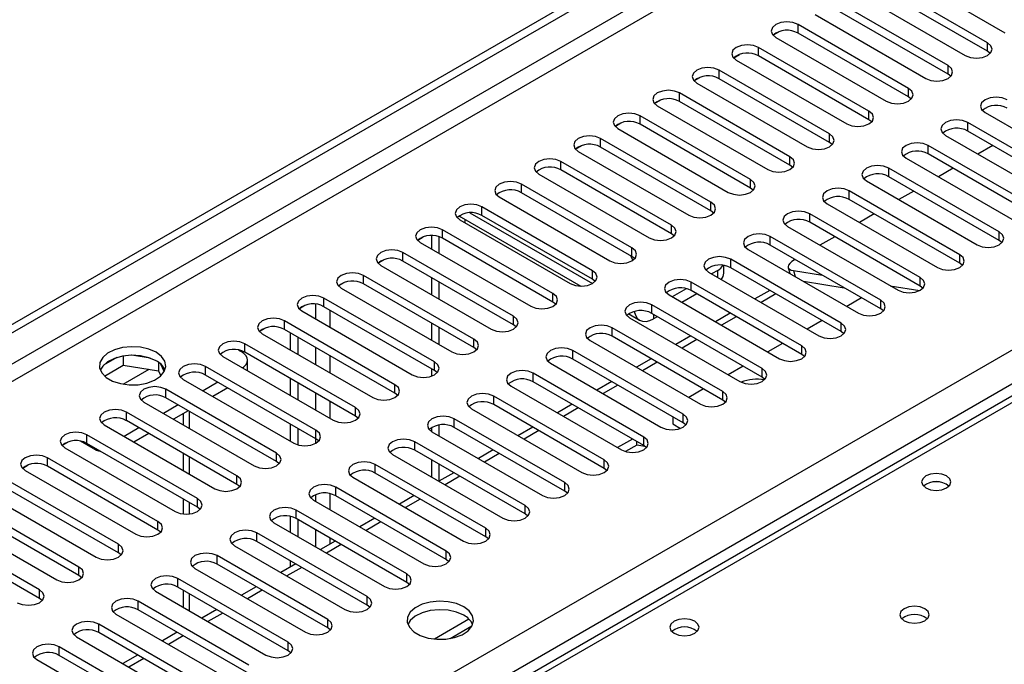
# Model space of a CAD drawing. Units: millimetres. Extents: x 2 to 6302, y 6 to 8916.
# Drawn here: x 1213 to 1354, y 1082 to 1174 of the extents above; entities that cross this region are included whole.
import ezdxf

# ---------------------------------------------------------------- set-up
doc = ezdxf.new("R2010")
doc.units = ezdxf.units.MM
doc.header["$LTSCALE"] = 30

msp = doc.modelspace()

# ---------------------------------------------------------------- linework, layer by layer
at = {"color": 7, "linetype": 'Continuous', "lineweight": 25}
for p, q in [((1108.525, 1071.048), (1820.758, 1482.212)), ((1108.525, 1069.824), (1821.819, 1481.6)), ((1605.13, 1264.774), (1215.514, 1039.854)), ((1337.981, 1181.467), (1353.802, 1172.333)), ((1351.327, 1170.904), (1335.506, 1180.038)), ((1351.327, 1169.68), (1335.506, 1178.813)), ((1332.324, 1178.201), (1348.145, 1169.068)), ((1345.671, 1167.639), (1329.849, 1176.772)), ((1326.667, 1174.935), (1342.489, 1165.802)), ((1345.671, 1166.414), (1329.849, 1175.548)), ((1340.014, 1164.373), (1324.192, 1173.507)), ((1320.67, 1172.03), (1321.447, 1172.478)), ((1340.014, 1163.148), (1324.192, 1172.282)), ((1321.01, 1171.67), (1336.832, 1162.536)), ((1315.013, 1168.764), (1315.79, 1169.213)), ((1334.357, 1161.108), (1318.535, 1170.241)), ((1334.357, 1159.883), (1318.535, 1169.016)), ((1351.721, 1169.374), (1351.327, 1169.68)), ((1315.353, 1168.404), (1331.175, 1159.271)), ((1328.7, 1157.842), (1312.879, 1166.975)), ((1346.064, 1166.108), (1345.671, 1166.414)), ((1309.356, 1165.498), (1310.134, 1165.947)), ((1309.696, 1165.139), (1325.518, 1156.005)), ((1328.7, 1156.617), (1312.879, 1165.751)), ((1323.043, 1154.576), (1307.222, 1163.71)), ((1303.699, 1162.233), (1304.477, 1162.682)), ((1304.04, 1161.873), (1319.861, 1152.739)), ((1323.043, 1153.351), (1307.222, 1162.485)), ((1340.407, 1162.842), (1340.014, 1163.148)), ((1317.386, 1151.311), (1301.565, 1160.444)), ((1350.974, 1160.903), (1366.795, 1151.77)), ((1298.042, 1158.967), (1298.82, 1159.416)), ((1317.386, 1150.086), (1301.565, 1159.219)), ((1334.75, 1159.577), (1334.357, 1159.883)), ((1364.321, 1150.341), (1348.499, 1159.475)), ((1298.383, 1158.607), (1314.204, 1149.474)), ((1345.317, 1157.638), (1361.139, 1148.504)), ((1364.321, 1149.116), (1348.499, 1158.25)), ((1311.729, 1148.045), (1295.908, 1157.179)), ((1329.093, 1156.311), (1328.7, 1156.617)), ((1358.664, 1147.075), (1342.842, 1156.209)), ((1292.385, 1155.701), (1293.163, 1156.15)), ((1292.726, 1155.342), (1308.547, 1146.208)), ((1311.729, 1146.82), (1295.908, 1155.954)), ((1358.664, 1145.851), (1342.842, 1154.984)), ((1352.074, 1156.186), (1349.953, 1154.961)), ((1306.073, 1144.779), (1290.251, 1153.913)), ((1339.66, 1154.372), (1355.482, 1145.239)), ((1287.069, 1152.076), (1302.891, 1142.942)), ((1306.073, 1143.555), (1290.251, 1152.688)), ((1323.436, 1153.045), (1323.043, 1153.351)), ((1353.007, 1143.81), (1337.185, 1152.943)), ((1346.418, 1152.92), (1344.297, 1151.696)), ((1300.416, 1141.514), (1284.594, 1150.647)), ((1334.003, 1151.107), (1349.825, 1141.973)), ((1353.007, 1142.585), (1337.185, 1151.719)), ((1300.416, 1140.289), (1284.594, 1149.423)), ((1317.78, 1149.78), (1317.386, 1150.086)), ((1347.35, 1140.544), (1331.528, 1149.678)), ((1340.761, 1149.655), (1338.64, 1148.43)), ((1281.412, 1148.81), (1297.234, 1139.677)), ((1328.346, 1147.841), (1344.168, 1138.707)), ((1347.35, 1139.319), (1331.528, 1148.453)), ((1294.759, 1138.248), (1278.937, 1147.382)), ((1312.123, 1146.514), (1311.729, 1146.82)), ((1341.693, 1137.279), (1325.872, 1146.412)), ((1335.104, 1146.389), (1332.983, 1145.164)), ((1275.755, 1145.545), (1291.577, 1136.411)), ((1275.95, 1145.914), (1293.068, 1136.032)), ((1276.361, 1145.195), (1276.535, 1145.296)), ((1276.535, 1145.296), (1276.535, 1145.576)), ((1294.759, 1137.023), (1278.937, 1146.157)), ((1341.693, 1136.054), (1325.872, 1145.187)), ((1289.102, 1134.983), (1273.281, 1144.116)), ((1306.466, 1143.249), (1306.073, 1143.555)), ((1322.69, 1144.575), (1338.511, 1135.442)), ((1269.758, 1142.639), (1270.536, 1143.088)), ((1270.099, 1142.279), (1285.92, 1133.146)), ((1271.689, 1143.272), (1271.689, 1141.361)), ((1272.75, 1143.118), (1272.75, 1140.748)), ((1289.102, 1133.758), (1273.281, 1142.891)), ((1336.036, 1134.013), (1320.215, 1143.147)), ((1329.447, 1143.123), (1327.326, 1141.899)), ((1353.4, 1142.279), (1353.007, 1142.585)), ((1283.445, 1131.717), (1267.624, 1140.85)), ((1317.033, 1141.31), (1332.854, 1132.176)), ((1336.036, 1132.788), (1320.215, 1141.922)), ((1264.101, 1139.373), (1264.879, 1139.822)), ((1283.445, 1130.492), (1267.624, 1139.626)), ((1300.809, 1139.983), (1300.416, 1140.289)), ((1330.379, 1130.747), (1314.558, 1139.881)), ((1323.79, 1139.858), (1323.679, 1139.794)), ((1347.743, 1139.013), (1347.35, 1139.319)), ((1264.442, 1139.013), (1280.263, 1129.88)), ((1311.376, 1138.044), (1327.197, 1128.91)), ((1312.702, 1138.297), (1311.82, 1137.788)), ((1313.58, 1137.888), (1313.58, 1138.987)), ((1330.379, 1129.523), (1314.558, 1138.656)), ((1322.774, 1138.708), (1322.999, 1137.866)), ((1323.552, 1138.256), (1327.69, 1137.607)), ((1258.444, 1136.108), (1259.222, 1136.557)), ((1277.788, 1128.451), (1261.967, 1137.585)), ((1271.689, 1137.278), (1271.689, 1134.829)), ((1272.75, 1136.666), (1272.75, 1134.217)), ((1295.152, 1136.717), (1294.759, 1137.023)), ((1324.723, 1127.482), (1308.901, 1136.615)), ((1324.964, 1136.731), (1330.791, 1135.816)), ((1258.785, 1135.748), (1274.606, 1126.614)), ((1277.788, 1127.226), (1261.967, 1136.36)), ((1308.16, 1135.675), (1306.163, 1134.522)), ((1324.723, 1126.257), (1308.901, 1135.391)), ((1320.138, 1135.435), (1318.016, 1134.211)), ((1337.402, 1136.082), (1341.646, 1135.416)), ((1342.086, 1135.748), (1341.693, 1136.054)), ((1272.131, 1125.186), (1256.31, 1134.319)), ((1289.495, 1133.452), (1289.102, 1133.758)), ((1305.719, 1134.778), (1321.541, 1125.645)), ((1309.699, 1134.93), (1307.578, 1133.705)), ((1333.298, 1134.369), (1331.177, 1133.144)), ((1252.787, 1132.842), (1253.565, 1133.291)), ((1253.128, 1132.482), (1268.949, 1123.349)), ((1272.131, 1123.961), (1256.31, 1133.094)), ((1319.066, 1124.216), (1303.244, 1133.35)), ((1336.429, 1132.482), (1336.036, 1132.788)), ((1266.475, 1121.92), (1250.653, 1131.054)), ((1299.953, 1132.057), (1301.51, 1131.159)), ((1300.062, 1131.513), (1315.884, 1122.379)), ((1319.066, 1122.991), (1303.244, 1132.125)), ((1304.042, 1131.664), (1303.509, 1131.357)), ((1314.481, 1132.169), (1312.36, 1130.945)), ((1327.642, 1131.103), (1325.52, 1129.879)), ((1247.131, 1129.576), (1247.908, 1130.025)), ((1266.475, 1120.695), (1250.653, 1129.829)), ((1271.689, 1130.747), (1271.689, 1128.298)), ((1272.75, 1130.135), (1272.75, 1127.686)), ((1283.838, 1130.186), (1283.445, 1130.492)), ((1313.409, 1120.95), (1297.587, 1130.084)), ((1330.773, 1129.217), (1330.379, 1129.523)), ((1247.471, 1129.217), (1263.293, 1120.083)), ((1251.537, 1126.869), (1251.537, 1129.319)), ((1252.598, 1126.257), (1252.598, 1128.706)), ((1294.405, 1128.247), (1310.227, 1119.114)), ((1313.409, 1119.726), (1297.587, 1128.859)), ((1308.824, 1128.904), (1306.703, 1127.679)), ((1244.091, 1126.882), (1244.466, 1126.665)), ((1260.818, 1118.654), (1244.996, 1127.788)), ((1278.182, 1126.92), (1277.788, 1127.226)), ((1307.752, 1117.685), (1291.93, 1126.818)), ((1321.985, 1127.837), (1319.864, 1126.613)), ((1226.657, 1125.814), (1224.728, 1124.7)), ((1227.55, 1126.027), (1227.55, 1124.696)), ((1231.405, 1125.733), (1228.77, 1126.14)), ((1241.814, 1125.951), (1257.636, 1116.817)), ((1260.818, 1117.429), (1244.996, 1126.563)), ((1245.345, 1123.913), (1245.345, 1125.44)), ((1307.752, 1116.46), (1291.93, 1125.594)), ((1303.167, 1125.638), (1301.046, 1124.414)), ((1325.116, 1125.951), (1324.723, 1126.257)), ((1224.892, 1123.162), (1227.55, 1124.696)), ((1227.55, 1124.696), (1232.625, 1123.911)), ((1232.625, 1125.108), (1232.625, 1123.911)), ((1232.625, 1123.911), (1232.959, 1123.191)), ((1233.437, 1123.794), (1232.952, 1124.84)), ((1255.161, 1115.389), (1239.339, 1124.522)), ((1271.689, 1124.216), (1271.689, 1123.15)), ((1272.525, 1123.655), (1272.131, 1123.961)), ((1288.749, 1124.981), (1304.57, 1115.848)), ((1316.328, 1124.572), (1314.207, 1123.347)), ((1236.157, 1122.685), (1251.979, 1113.552)), ((1255.161, 1114.164), (1239.339, 1123.297)), ((1251.537, 1120.338), (1251.537, 1122.787)), ((1302.095, 1114.419), (1286.274, 1123.553)), ((1297.51, 1122.372), (1295.389, 1121.148)), ((1319.459, 1122.685), (1319.066, 1122.991)), ((1249.504, 1112.123), (1233.683, 1121.257)), ((1241.107, 1122.277), (1238.986, 1121.052)), ((1242.522, 1121.46), (1240.4, 1120.236)), ((1252.598, 1119.726), (1252.598, 1122.175)), ((1283.092, 1121.716), (1298.913, 1112.582)), ((1302.095, 1113.194), (1286.274, 1122.328)), ((1310.671, 1121.306), (1308.55, 1120.082)), ((1249.504, 1110.898), (1233.683, 1120.032)), ((1266.868, 1120.389), (1266.475, 1120.695)), ((1296.438, 1111.154), (1280.617, 1120.287)), ((1313.802, 1119.42), (1313.409, 1119.726)), ((1230.501, 1119.42), (1246.322, 1110.286)), ((1235.45, 1119.011), (1233.329, 1117.787)), ((1236.865, 1118.195), (1234.744, 1116.97)), ((1277.435, 1118.45), (1293.256, 1109.317)), ((1296.438, 1109.929), (1280.617, 1119.062)), ((1291.853, 1119.107), (1289.732, 1117.882)), ((1243.847, 1108.857), (1228.026, 1117.991)), ((1243.847, 1107.633), (1228.026, 1116.766)), ((1236.163, 1117.789), (1236.163, 1116.151)), ((1261.211, 1117.123), (1260.818, 1117.429)), ((1290.781, 1107.888), (1274.96, 1117.022)), ((1306.246, 1117.329), (1306.246, 1116.302)), ((1224.844, 1116.154), (1240.665, 1107.021)), ((1229.793, 1115.746), (1227.672, 1114.521)), ((1251.537, 1113.807), (1251.537, 1116.256)), ((1252.598, 1113.299), (1252.598, 1115.644)), ((1271.689, 1115.743), (1271.689, 1115.239)), ((1272.75, 1116.127), (1272.75, 1114.623)), ((1290.781, 1106.663), (1274.96, 1115.797)), ((1286.196, 1115.841), (1284.075, 1114.617)), ((1306.246, 1116.302), (1307.351, 1115.664)), ((1308.145, 1116.154), (1307.752, 1116.46)), ((1238.19, 1105.592), (1222.369, 1114.725)), ((1231.208, 1114.929), (1229.087, 1113.705)), ((1255.554, 1113.858), (1255.161, 1114.164)), ((1271.778, 1115.185), (1287.6, 1106.051)), ((1300.475, 1114.13), (1298.354, 1112.905)), ((1218.846, 1113.248), (1219.624, 1113.697)), ((1219.187, 1112.888), (1235.008, 1103.755)), ((1223.253, 1112.786), (1221.463, 1113.819)), ((1238.19, 1104.367), (1222.369, 1113.501)), ((1285.124, 1104.622), (1269.303, 1113.756)), ((1285.124, 1103.397), (1269.303, 1112.531)), ((1280.54, 1112.576), (1278.418, 1111.351)), ((1301.089, 1113.26), (1299.495, 1112.34)), ((1301.089, 1113.26), (1301.089, 1113.775)), ((1302.277, 1113.076), (1301.089, 1113.26)), ((1302.488, 1112.888), (1302.095, 1113.194)), ((1232.533, 1102.326), (1216.712, 1111.46)), ((1236.163, 1112.069), (1236.163, 1109.62)), ((1266.121, 1111.919), (1281.943, 1102.785)), ((1271.689, 1111.153), (1271.689, 1108.704)), ((1213.189, 1109.983), (1213.967, 1110.431)), ((1232.533, 1101.101), (1216.712, 1110.235)), ((1249.897, 1110.592), (1249.504, 1110.898)), ((1279.468, 1101.357), (1263.646, 1110.49)), ((1272.75, 1110.541), (1272.75, 1108.092)), ((1296.831, 1109.623), (1296.438, 1109.929)), ((1213.53, 1109.623), (1229.352, 1100.489)), ((1260.464, 1108.653), (1276.286, 1099.52)), ((1279.468, 1100.132), (1263.646, 1109.265)), ((1274.883, 1109.31), (1272.762, 1108.085)), ((1226.877, 1099.061), (1211.055, 1108.194)), ((1226.877, 1097.836), (1211.055, 1106.969)), ((1244.24, 1107.327), (1243.847, 1107.633)), ((1273.811, 1098.091), (1257.989, 1107.225)), ((1207.873, 1106.357), (1223.695, 1097.224)), ((1236.163, 1105.538), (1236.163, 1103.399)), ((1273.811, 1096.866), (1257.989, 1106)), ((1269.226, 1106.044), (1267.105, 1104.82)), ((1291.175, 1106.357), (1290.781, 1106.663)), ((1221.22, 1095.795), (1205.398, 1104.928)), ((1238.584, 1104.061), (1238.19, 1104.367)), ((1254.807, 1105.388), (1270.629, 1096.254)), ((1202.216, 1103.092), (1218.038, 1093.958)), ((1221.22, 1094.57), (1205.398, 1103.704)), ((1251.537, 1100.744), (1251.537, 1103.031)), ((1268.154, 1094.825), (1252.332, 1103.959)), ((1268.154, 1093.601), (1252.332, 1102.734)), ((1263.569, 1102.779), (1261.448, 1101.554)), ((1285.518, 1103.091), (1285.124, 1103.397)), ((1215.563, 1092.529), (1199.741, 1101.663)), ((1249.151, 1102.122), (1264.972, 1092.988)), ((1252.598, 1100.132), (1252.598, 1102.581)), ((1215.563, 1091.304), (1199.741, 1100.438)), ((1232.927, 1100.795), (1232.533, 1101.101)), ((1262.497, 1091.56), (1246.676, 1100.693)), ((1279.861, 1099.826), (1279.468, 1100.132)), ((1243.494, 1098.856), (1259.315, 1089.723)), ((1262.497, 1090.335), (1246.676, 1099.469)), ((1257.912, 1099.513), (1255.791, 1098.289)), ((1227.27, 1097.53), (1226.877, 1097.836)), ((1256.84, 1088.294), (1241.019, 1097.428)), ((1237.837, 1095.591), (1253.658, 1086.457)), ((1256.84, 1087.069), (1241.019, 1096.203)), ((1252.255, 1096.247), (1250.134, 1095.023)), ((1251.537, 1095.833), (1251.537, 1096.662)), ((1274.204, 1096.56), (1273.811, 1096.866)), ((1221.613, 1094.264), (1221.22, 1094.57)), ((1251.183, 1085.029), (1235.362, 1094.162)), ((1251.183, 1083.804), (1235.362, 1092.937)), ((1246.598, 1092.982), (1244.477, 1091.757)), ((1268.547, 1093.295), (1268.154, 1093.601)), ((1232.18, 1092.325), (1248.002, 1083.192)), ((1236.163, 1092.475), (1236.163, 1090.026)), ((1215.956, 1090.998), (1215.563, 1091.304)), ((1245.527, 1081.763), (1229.705, 1090.896)), ((1262.89, 1090.029), (1262.497, 1090.335)), ((1226.523, 1089.06), (1242.345, 1079.926)), ((1245.527, 1080.538), (1229.705, 1089.672)), ((1240.942, 1089.716), (1238.82, 1088.492)), ((1239.87, 1078.497), (1224.048, 1087.631)), ((1277.065, 1088.329), (1272.118, 1085.473)), ((1274.382, 1085.555), (1277.495, 1087.352)), ((1220.866, 1085.794), (1236.688, 1076.66)), ((1239.87, 1077.272), (1224.048, 1086.406)), ((1235.285, 1086.451), (1233.164, 1085.226)), ((1257.233, 1086.763), (1256.84, 1087.069)), ((1234.213, 1075.232), (1218.391, 1084.365)), ((1234.213, 1074.007), (1218.391, 1083.14)), ((1229.628, 1083.185), (1227.507, 1081.96)), ((1251.577, 1083.498), (1251.183, 1083.804)), ((1215.209, 1082.528), (1231.031, 1073.395))]:
    msp.add_line(p, q, dxfattribs=at)
at = {"color": 8, "linetype": 'Continuous', "lineweight": 25}
for p, q in [((1821.819, 1477.109), (1108.525, 1065.333)), ((1108.525, 1062.883), (1822.879, 1475.272)), ((1108.525, 984.712), (1853.108, 1414.551)), ((1855.229, 1410.877), (1108.525, 979.813)), ((1606.505, 1264.638), (1216.889, 1039.718)), ((1324.192, 1172.282), (1324.192, 1173.507)), ((1351.327, 1169.68), (1351.327, 1170.904)), ((1318.535, 1169.016), (1318.535, 1170.241)), ((1345.671, 1166.414), (1345.671, 1167.639)), ((1312.879, 1165.751), (1312.879, 1166.975)), ((1307.222, 1162.485), (1307.222, 1163.71)), ((1340.014, 1163.148), (1340.014, 1164.373)), ((1301.565, 1159.219), (1301.565, 1160.444)), ((1334.357, 1159.883), (1334.357, 1161.108)), ((1348.499, 1158.25), (1348.499, 1159.475)), ((1328.7, 1156.617), (1328.7, 1157.842)), ((1295.908, 1155.954), (1295.908, 1157.179)), ((1342.842, 1154.984), (1342.842, 1156.209)), ((1290.251, 1152.688), (1290.251, 1153.913)), ((1323.043, 1153.351), (1323.043, 1154.576)), ((1337.185, 1151.719), (1337.185, 1152.943)), ((1284.594, 1149.423), (1284.594, 1150.647)), ((1317.386, 1150.086), (1317.386, 1151.311)), ((1331.528, 1148.453), (1331.528, 1149.678)), ((1311.729, 1146.82), (1311.729, 1148.045)), ((1277.218, 1146.535), (1294.757, 1136.41)), ((1278.937, 1146.157), (1278.937, 1147.382)), ((1325.872, 1145.187), (1325.872, 1146.412)), ((1273.281, 1142.891), (1273.281, 1144.116)), ((1306.073, 1143.555), (1306.073, 1144.779)), ((1353.007, 1142.585), (1353.007, 1143.81)), ((1320.215, 1141.922), (1320.215, 1143.147)), ((1267.624, 1139.626), (1267.624, 1140.85)), ((1300.416, 1140.289), (1300.416, 1141.514)), ((1314.558, 1138.656), (1314.558, 1139.881)), ((1347.35, 1139.319), (1347.35, 1140.544)), ((1294.759, 1137.023), (1294.759, 1138.248)), ((1312.702, 1137.279), (1312.702, 1138.297)), ((1323.552, 1138.256), (1323.775, 1137.417)), ((1261.967, 1136.36), (1261.967, 1137.585)), ((1308.901, 1135.391), (1308.901, 1136.615)), ((1341.693, 1136.054), (1341.693, 1137.279)), ((1256.31, 1133.094), (1256.31, 1134.319)), ((1289.102, 1133.758), (1289.102, 1134.983)), ((1321.016, 1134.928), (1318.895, 1133.703)), ((1336.036, 1132.788), (1336.036, 1134.013)), ((1255.073, 1133.459), (1255.073, 1131.36)), ((1257.194, 1130.135), (1257.194, 1132.584)), ((1303.244, 1132.125), (1303.244, 1133.35)), ((1250.653, 1129.829), (1250.653, 1131.054)), ((1283.445, 1130.492), (1283.445, 1131.717)), ((1303.509, 1131.972), (1303.509, 1131.357)), ((1315.359, 1131.662), (1313.238, 1130.438)), ((1297.587, 1128.859), (1297.587, 1130.084)), ((1330.379, 1129.523), (1330.379, 1130.747)), ((1277.788, 1127.226), (1277.788, 1128.451)), ((1309.702, 1128.397), (1307.581, 1127.172)), ((1244.996, 1126.563), (1244.996, 1127.788)), ((1255.073, 1127.277), (1255.073, 1124.828)), ((1291.93, 1125.594), (1291.93, 1126.818)), ((1324.723, 1126.257), (1324.723, 1127.482)), ((1257.194, 1123.604), (1257.194, 1126.053)), ((1272.131, 1123.961), (1272.131, 1125.186)), ((1227.572, 1121.993), (1231.26, 1124.122)), ((1239.339, 1123.297), (1239.339, 1124.522)), ((1304.046, 1125.131), (1301.925, 1123.906)), ((1319.066, 1122.991), (1319.066, 1124.216)), ((1286.274, 1122.328), (1286.274, 1123.553)), ((1233.683, 1120.032), (1233.683, 1121.257)), ((1266.475, 1120.695), (1266.475, 1121.92)), ((1298.389, 1121.865), (1296.268, 1120.641)), ((1313.409, 1119.726), (1313.409, 1120.95)), ((1255.073, 1120.746), (1255.073, 1118.297)), ((1280.617, 1119.062), (1280.617, 1120.287)), ((1257.194, 1117.072), (1257.194, 1119.522)), ((1260.818, 1117.429), (1260.818, 1118.654)), ((1292.732, 1118.6), (1290.611, 1117.375)), ((1228.026, 1116.766), (1228.026, 1117.991)), ((1237.041, 1115.644), (1237.041, 1118.093)), ((1274.96, 1115.797), (1274.96, 1117.022)), ((1307.752, 1116.46), (1307.752, 1117.685)), ((1255.161, 1114.164), (1255.161, 1115.389)), ((1287.075, 1115.334), (1284.954, 1114.11)), ((1222.369, 1113.501), (1222.369, 1114.725)), ((1255.073, 1114.215), (1255.073, 1113.503)), ((1302.095, 1113.194), (1302.095, 1114.419)), ((1223.253, 1112.786), (1223.253, 1112.99)), ((1269.303, 1112.531), (1269.303, 1113.756)), ((1216.712, 1110.235), (1216.712, 1111.46)), ((1237.041, 1109.113), (1237.041, 1111.562)), ((1249.504, 1110.898), (1249.504, 1112.123)), ((1281.418, 1112.068), (1279.297, 1110.844)), ((1296.438, 1109.929), (1296.438, 1111.154)), ((1263.646, 1109.265), (1263.646, 1110.49)), ((1243.847, 1107.633), (1243.847, 1108.857)), ((1275.761, 1108.803), (1273.64, 1107.578)), ((1257.989, 1106), (1257.989, 1107.225)), ((1290.781, 1106.663), (1290.781, 1107.888)), ((1238.19, 1104.367), (1238.19, 1105.592)), ((1255.073, 1106.131), (1255.073, 1105.235)), ((1257.194, 1104.01), (1257.194, 1106.296)), ((1270.104, 1105.537), (1267.983, 1104.313)), ((1237.041, 1103.4), (1237.041, 1105.03)), ((1285.124, 1103.397), (1285.124, 1104.622)), ((1252.332, 1102.734), (1252.332, 1103.959)), ((1232.533, 1101.101), (1232.533, 1102.326)), ((1264.448, 1102.271), (1262.327, 1101.047)), ((1279.468, 1100.132), (1279.468, 1101.357)), ((1246.676, 1099.469), (1246.676, 1100.693)), ((1255.073, 1101.152), (1255.073, 1098.703)), ((1257.194, 1099.098), (1257.194, 1099.928)), ((1226.877, 1097.836), (1226.877, 1099.061)), ((1258.791, 1099.006), (1256.67, 1097.781)), ((1241.019, 1096.203), (1241.019, 1097.428)), ((1273.811, 1096.866), (1273.811, 1098.091)), ((1221.22, 1094.57), (1221.22, 1095.795)), ((1253.134, 1095.74), (1251.013, 1094.516)), ((1235.362, 1092.937), (1235.362, 1094.162)), ((1268.154, 1093.601), (1268.154, 1094.825)), ((1215.563, 1091.304), (1215.563, 1092.529)), ((1237.041, 1089.519), (1237.041, 1091.968)), ((1247.477, 1092.475), (1245.356, 1091.25)), ((1262.497, 1090.335), (1262.497, 1091.56)), ((1229.705, 1089.672), (1229.705, 1090.896)), ((1241.82, 1089.209), (1239.699, 1087.985)), ((1224.048, 1086.406), (1224.048, 1087.631)), ((1256.84, 1087.069), (1256.84, 1088.294)), ((1236.163, 1085.943), (1234.042, 1084.719)), ((1218.391, 1083.14), (1218.391, 1084.365)), ((1251.183, 1083.804), (1251.183, 1085.029)), ((1230.507, 1082.678), (1228.385, 1081.453))]:
    msp.add_line(p, q, dxfattribs=at)
at = {"color": 7, "linetype": 'Continuous', "lineweight": 25, "flags": 128}
for points in [[(1324.192, 1173.507), (1323.462, 1173.788), (1322.601, 1173.887), (1321.74, 1173.788), (1321.01, 1173.507), (1320.523, 1173.085), (1320.351, 1172.588), (1320.523, 1172.091), (1321.01, 1171.67)], [(1318.535, 1170.241), (1317.805, 1170.523), (1316.944, 1170.622), (1316.083, 1170.523), (1315.353, 1170.241), (1314.866, 1169.82), (1314.694, 1169.323), (1314.866, 1168.826), (1315.353, 1168.404)], [(1348.145, 1169.068), (1348.875, 1168.786), (1349.736, 1168.687), (1350.598, 1168.786), (1351.327, 1169.067), (1351.815, 1169.489), (1351.986, 1169.986), (1351.815, 1170.483), (1351.327, 1170.904)], [(1342.489, 1165.802), (1343.219, 1165.52), (1344.08, 1165.421), (1344.941, 1165.52), (1345.671, 1165.802), (1346.158, 1166.223), (1346.33, 1166.72), (1346.158, 1167.217), (1345.671, 1167.639)], [(1312.879, 1166.975), (1312.149, 1167.257), (1311.288, 1167.356), (1310.426, 1167.257), (1309.696, 1166.975), (1309.209, 1166.554), (1309.037, 1166.057), (1309.209, 1165.56), (1309.696, 1165.139)], [(1307.222, 1163.71), (1306.492, 1163.991), (1305.631, 1164.09), (1304.77, 1163.991), (1304.04, 1163.71), (1303.552, 1163.288), (1303.381, 1162.791), (1303.552, 1162.294), (1304.04, 1161.873)], [(1336.832, 1162.536), (1337.562, 1162.255), (1338.423, 1162.156), (1339.284, 1162.255), (1340.014, 1162.536), (1340.502, 1162.958), (1340.673, 1163.455), (1340.501, 1163.952), (1340.014, 1164.373)], [(1354.156, 1162.74), (1353.426, 1163.022), (1352.565, 1163.121), (1351.704, 1163.022), (1350.974, 1162.74), (1350.486, 1162.319), (1350.315, 1161.822), (1350.486, 1161.325), (1350.974, 1160.903)], [(1301.565, 1160.444), (1300.835, 1160.726), (1299.974, 1160.825), (1299.113, 1160.726), (1298.383, 1160.444), (1297.895, 1160.023), (1297.724, 1159.526), (1297.895, 1159.029), (1298.383, 1158.607)], [(1331.175, 1159.271), (1331.905, 1158.989), (1332.766, 1158.89), (1333.627, 1158.989), (1334.357, 1159.271), (1334.845, 1159.692), (1335.016, 1160.189), (1334.845, 1160.686), (1334.357, 1161.108)], [(1348.499, 1159.475), (1347.769, 1159.756), (1346.908, 1159.855), (1346.047, 1159.756), (1345.317, 1159.475), (1344.829, 1159.053), (1344.658, 1158.556), (1344.829, 1158.059), (1345.317, 1157.638)], [(1325.518, 1156.005), (1326.248, 1155.723), (1327.109, 1155.624), (1327.97, 1155.723), (1328.7, 1156.005), (1329.188, 1156.426), (1329.359, 1156.923), (1329.188, 1157.42), (1328.7, 1157.842)], [(1295.908, 1157.179), (1295.178, 1157.46), (1294.317, 1157.559), (1293.456, 1157.46), (1292.726, 1157.179), (1292.238, 1156.757), (1292.067, 1156.26), (1292.238, 1155.763), (1292.726, 1155.342)], [(1342.842, 1156.209), (1342.112, 1156.491), (1341.251, 1156.59), (1340.39, 1156.491), (1339.66, 1156.209), (1339.172, 1155.788), (1339.001, 1155.291), (1339.172, 1154.794), (1339.66, 1154.372)], [(1290.251, 1153.913), (1289.521, 1154.195), (1288.66, 1154.293), (1287.799, 1154.194), (1287.069, 1153.913), (1286.581, 1153.492), (1286.41, 1152.995), (1286.581, 1152.497), (1287.069, 1152.076)], [(1319.861, 1152.739), (1320.591, 1152.458), (1321.452, 1152.359), (1322.313, 1152.458), (1323.043, 1152.739), (1323.531, 1153.161), (1323.702, 1153.658), (1323.531, 1154.155), (1323.043, 1154.576)], [(1337.185, 1152.943), (1336.455, 1153.225), (1335.594, 1153.324), (1334.733, 1153.225), (1334.003, 1152.943), (1333.516, 1152.522), (1333.344, 1152.025), (1333.516, 1151.528), (1334.003, 1151.107)], [(1284.594, 1150.647), (1283.864, 1150.929), (1283.003, 1151.028), (1282.142, 1150.929), (1281.412, 1150.647), (1280.925, 1150.226), (1280.753, 1149.729), (1280.925, 1149.232), (1281.412, 1148.81)], [(1314.204, 1149.474), (1314.934, 1149.192), (1315.795, 1149.093), (1316.656, 1149.192), (1317.386, 1149.474), (1317.874, 1149.895), (1318.045, 1150.392), (1317.874, 1150.889), (1317.386, 1151.311)], [(1331.528, 1149.678), (1330.799, 1149.959), (1329.937, 1150.058), (1329.077, 1149.959), (1328.346, 1149.678), (1327.859, 1149.256), (1327.687, 1148.759), (1327.859, 1148.262), (1328.346, 1147.841)], [(1278.937, 1147.382), (1278.207, 1147.663), (1277.346, 1147.762), (1276.485, 1147.663), (1275.755, 1147.382), (1275.268, 1146.96), (1275.096, 1146.463), (1275.268, 1145.966), (1275.755, 1145.545)], [(1308.547, 1146.208), (1309.277, 1145.926), (1310.138, 1145.828), (1311, 1145.927), (1311.729, 1146.208), (1312.217, 1146.63), (1312.388, 1147.127), (1312.217, 1147.624), (1311.729, 1148.045)], [(1325.872, 1146.412), (1325.142, 1146.694), (1324.281, 1146.793), (1323.42, 1146.694), (1322.69, 1146.412), (1322.202, 1145.991), (1322.031, 1145.494), (1322.202, 1144.997), (1322.69, 1144.575)], [(1273.281, 1144.116), (1272.551, 1144.398), (1271.69, 1144.497), (1270.829, 1144.398), (1270.098, 1144.116), (1269.611, 1143.695), (1269.439, 1143.198), (1269.611, 1142.701), (1270.099, 1142.279)], [(1302.891, 1142.942), (1303.621, 1142.661), (1304.482, 1142.562), (1305.343, 1142.661), (1306.073, 1142.942), (1306.56, 1143.364), (1306.732, 1143.861), (1306.56, 1144.358), (1306.073, 1144.779)], [(1320.215, 1143.147), (1319.485, 1143.428), (1318.624, 1143.527), (1317.763, 1143.428), (1317.033, 1143.147), (1316.545, 1142.725), (1316.374, 1142.228), (1316.545, 1141.731), (1317.033, 1141.31)], [(1349.825, 1141.973), (1350.555, 1141.691), (1351.416, 1141.592), (1352.277, 1141.691), (1353.007, 1141.973), (1353.495, 1142.394), (1353.666, 1142.891), (1353.494, 1143.388), (1353.007, 1143.81)], [(1267.624, 1140.85), (1266.894, 1141.132), (1266.033, 1141.231), (1265.172, 1141.132), (1264.442, 1140.85), (1263.954, 1140.429), (1263.783, 1139.932), (1263.954, 1139.435), (1264.442, 1139.013)], [(1297.234, 1139.677), (1297.964, 1139.395), (1298.825, 1139.296), (1299.686, 1139.395), (1300.416, 1139.677), (1300.904, 1140.098), (1301.075, 1140.595), (1300.903, 1141.092), (1300.416, 1141.514)], [(1300.518, 1139.74), (1300.323, 1140.273), (1300.282, 1140.366)], [(1314.558, 1139.881), (1313.828, 1140.163), (1312.967, 1140.261), (1312.106, 1140.162), (1311.376, 1139.881), (1310.888, 1139.459), (1310.717, 1138.962), (1310.888, 1138.465), (1311.376, 1138.044)], [(1323.679, 1139.794), (1323.304, 1139.549), (1323.019, 1139.301), (1322.837, 1139.061), (1322.763, 1138.836), (1322.802, 1138.636), (1322.95, 1138.469), (1323.203, 1138.341), (1323.552, 1138.256)], [(1344.168, 1138.707), (1344.898, 1138.426), (1345.759, 1138.327), (1346.62, 1138.426), (1347.35, 1138.707), (1347.838, 1139.129), (1348.009, 1139.626), (1347.838, 1140.123), (1347.35, 1140.544)], [(1261.967, 1137.585), (1261.237, 1137.866), (1260.376, 1137.965), (1259.515, 1137.866), (1258.785, 1137.585), (1258.297, 1137.163), (1258.126, 1136.666), (1258.297, 1136.169), (1258.785, 1135.748)], [(1291.577, 1136.411), (1292.307, 1136.13), (1293.168, 1136.031), (1294.029, 1136.13), (1294.759, 1136.411), (1295.247, 1136.833), (1295.418, 1137.33), (1295.247, 1137.827), (1294.759, 1138.248)], [(1308.901, 1136.615), (1308.171, 1136.897), (1307.31, 1136.996), (1306.449, 1136.897), (1305.719, 1136.615), (1305.231, 1136.194), (1305.06, 1135.697), (1305.231, 1135.2), (1305.719, 1134.778)], [(1338.511, 1135.442), (1339.241, 1135.16), (1340.102, 1135.061), (1340.963, 1135.16), (1341.693, 1135.442), (1342.181, 1135.863), (1342.352, 1136.36), (1342.181, 1136.857), (1341.693, 1137.279)], [(1256.31, 1134.319), (1255.58, 1134.601), (1254.719, 1134.7), (1253.858, 1134.601), (1253.128, 1134.319), (1252.64, 1133.898), (1252.469, 1133.401), (1252.64, 1132.904), (1253.128, 1132.482)], [(1285.92, 1133.146), (1286.65, 1132.864), (1287.511, 1132.765), (1288.372, 1132.864), (1289.102, 1133.145), (1289.59, 1133.567), (1289.761, 1134.064), (1289.59, 1134.561), (1289.102, 1134.983)], [(1303.244, 1133.35), (1302.514, 1133.631), (1301.653, 1133.73), (1300.792, 1133.631), (1300.062, 1133.35), (1299.574, 1132.928), (1299.403, 1132.431), (1299.574, 1131.934), (1300.062, 1131.513)], [(1332.854, 1132.176), (1333.584, 1131.894), (1334.445, 1131.796), (1335.306, 1131.895), (1336.036, 1132.176), (1336.524, 1132.597), (1336.695, 1133.094), (1336.524, 1133.592), (1336.036, 1134.013)], [(1300.734, 1132.392), (1300.735, 1132.384), (1300.896, 1131.865), (1301.158, 1131.451), (1301.509, 1131.159), (1301.938, 1131), (1302.427, 1130.981), (1302.958, 1131.101), (1303.509, 1131.357)], [(1250.653, 1131.054), (1249.923, 1131.335), (1249.062, 1131.434), (1248.201, 1131.335), (1247.471, 1131.054), (1246.983, 1130.632), (1246.812, 1130.135), (1246.983, 1129.638), (1247.471, 1129.217)], [(1280.263, 1129.88), (1280.993, 1129.598), (1281.854, 1129.499), (1282.715, 1129.598), (1283.445, 1129.88), (1283.933, 1130.301), (1284.104, 1130.798), (1283.933, 1131.295), (1283.445, 1131.717)], [(1297.587, 1130.084), (1296.857, 1130.366), (1295.996, 1130.464), (1295.135, 1130.366), (1294.405, 1130.084), (1293.918, 1129.663), (1293.746, 1129.166), (1293.918, 1128.669), (1294.405, 1128.247)], [(1327.197, 1128.91), (1327.927, 1128.629), (1328.788, 1128.53), (1329.649, 1128.629), (1330.379, 1128.91), (1330.867, 1129.332), (1331.038, 1129.829), (1330.867, 1130.326), (1330.379, 1130.747)], [(1244.996, 1127.788), (1244.266, 1128.069), (1243.405, 1128.168), (1242.544, 1128.069), (1241.814, 1127.788), (1241.327, 1127.366), (1241.155, 1126.869), (1241.326, 1126.372), (1241.814, 1125.951)], [(1274.606, 1126.614), (1275.336, 1126.333), (1276.197, 1126.234), (1277.058, 1126.333), (1277.788, 1126.614), (1278.276, 1127.036), (1278.447, 1127.533), (1278.276, 1128.03), (1277.788, 1128.451)], [(1232.268, 1126.563), (1231.238, 1127.015), (1230.034, 1127.288), (1228.747, 1127.365), (1227.473, 1127.238), (1226.304, 1126.917), (1225.329, 1126.426), (1224.62, 1125.802), (1224.229, 1125.09), (1224.184, 1124.344), (1224.491, 1123.618), (1225.125, 1122.967), (1226.039, 1122.439), (1227.167, 1122.073), (1228.424, 1121.897), (1229.717, 1121.922), (1230.95, 1122.148), (1232.031, 1122.558), (1232.881, 1123.12), (1233.437, 1123.795), (1233.657, 1124.531), (1233.525, 1125.274), (1233.05, 1125.968), (1232.268, 1126.563)], [(1244.636, 1124.322), (1244.839, 1124.478), (1245.116, 1124.778), (1245.287, 1125.103), (1245.345, 1125.44), (1245.287, 1125.778), (1245.116, 1126.103), (1244.839, 1126.403), (1244.466, 1126.665)], [(1291.93, 1126.818), (1291.201, 1127.1), (1290.339, 1127.199), (1289.478, 1127.1), (1288.748, 1126.818), (1288.261, 1126.397), (1288.089, 1125.9), (1288.261, 1125.403), (1288.749, 1124.981)], [(1321.541, 1125.645), (1322.271, 1125.363), (1323.132, 1125.264), (1323.993, 1125.363), (1324.722, 1125.645), (1325.21, 1126.066), (1325.381, 1126.563), (1325.21, 1127.06), (1324.723, 1127.482)], [(1232.268, 1125.338), (1231.238, 1125.79), (1230.034, 1126.064), (1228.747, 1126.14), (1227.473, 1126.013), (1226.304, 1125.692), (1225.329, 1125.202), (1224.62, 1124.577), (1224.28, 1124.012)], [(1268.949, 1123.349), (1269.679, 1123.067), (1270.54, 1122.968), (1271.402, 1123.067), (1272.131, 1123.349), (1272.619, 1123.77), (1272.79, 1124.267), (1272.619, 1124.764), (1272.131, 1125.186)], [(1239.339, 1124.522), (1238.61, 1124.804), (1237.748, 1124.903), (1236.887, 1124.804), (1236.157, 1124.522), (1235.67, 1124.101), (1235.498, 1123.604), (1235.67, 1123.107), (1236.157, 1122.685)], [(1286.274, 1123.553), (1285.544, 1123.834), (1284.683, 1123.933), (1283.822, 1123.834), (1283.092, 1123.553), (1282.604, 1123.131), (1282.433, 1122.634), (1282.604, 1122.137), (1283.092, 1121.716)], [(1315.884, 1122.379), (1316.614, 1122.098), (1317.475, 1121.999), (1318.336, 1122.098), (1319.066, 1122.379), (1319.553, 1122.801), (1319.725, 1123.298), (1319.553, 1123.795), (1319.066, 1124.216)], [(1233.683, 1121.257), (1232.953, 1121.538), (1232.092, 1121.637), (1231.231, 1121.538), (1230.5, 1121.257), (1230.013, 1120.835), (1229.842, 1120.338), (1230.013, 1119.841), (1230.501, 1119.42)], [(1263.293, 1120.083), (1264.023, 1119.801), (1264.884, 1119.703), (1265.745, 1119.801), (1266.475, 1120.083), (1266.962, 1120.504), (1267.134, 1121.001), (1266.962, 1121.499), (1266.475, 1121.92)], [(1310.227, 1119.114), (1310.957, 1118.832), (1311.818, 1118.733), (1312.679, 1118.832), (1313.409, 1119.113), (1313.897, 1119.535), (1314.068, 1120.032), (1313.897, 1120.529), (1313.409, 1120.95)], [(1280.617, 1120.287), (1279.887, 1120.569), (1279.026, 1120.668), (1278.165, 1120.569), (1277.435, 1120.287), (1276.947, 1119.866), (1276.776, 1119.369), (1276.947, 1118.872), (1277.435, 1118.45)], [(1228.026, 1117.991), (1227.296, 1118.273), (1226.435, 1118.371), (1225.574, 1118.272), (1224.844, 1117.991), (1224.356, 1117.57), (1224.185, 1117.073), (1224.356, 1116.575), (1224.844, 1116.154)], [(1257.636, 1116.817), (1258.366, 1116.536), (1259.227, 1116.437), (1260.088, 1116.536), (1260.818, 1116.817), (1261.306, 1117.239), (1261.477, 1117.736), (1261.305, 1118.233), (1260.818, 1118.654)], [(1274.96, 1117.022), (1274.23, 1117.303), (1273.369, 1117.402), (1272.508, 1117.303), (1271.778, 1117.022), (1271.29, 1116.6), (1271.119, 1116.103), (1271.29, 1115.606), (1271.778, 1115.185)], [(1304.57, 1115.848), (1305.3, 1115.566), (1306.161, 1115.467), (1307.022, 1115.566), (1307.752, 1115.848), (1308.24, 1116.269), (1308.411, 1116.766), (1308.24, 1117.263), (1307.752, 1117.685)], [(1251.979, 1113.552), (1252.709, 1113.27), (1253.57, 1113.171), (1254.431, 1113.27), (1255.161, 1113.552), (1255.649, 1113.973), (1255.82, 1114.47), (1255.649, 1114.967), (1255.161, 1115.389)], [(1222.369, 1114.725), (1221.639, 1115.007), (1220.778, 1115.106), (1219.917, 1115.007), (1219.187, 1114.725), (1218.699, 1114.304), (1218.528, 1113.807), (1218.699, 1113.31), (1219.187, 1112.888)], [(1269.303, 1113.756), (1268.573, 1114.037), (1267.712, 1114.136), (1266.851, 1114.037), (1266.121, 1113.756), (1265.633, 1113.334), (1265.462, 1112.837), (1265.633, 1112.34), (1266.121, 1111.919)], [(1298.913, 1112.582), (1299.643, 1112.301), (1300.504, 1112.202), (1301.365, 1112.301), (1302.095, 1112.582), (1302.583, 1113.004), (1302.754, 1113.501), (1302.583, 1113.998), (1302.095, 1114.419)], [(1216.712, 1111.46), (1215.982, 1111.741), (1215.121, 1111.84), (1214.26, 1111.741), (1213.53, 1111.46), (1213.042, 1111.038), (1212.871, 1110.541), (1213.042, 1110.044), (1213.53, 1109.623)], [(1246.322, 1110.286), (1247.052, 1110.005), (1247.913, 1109.906), (1248.774, 1110.005), (1249.504, 1110.286), (1249.992, 1110.708), (1250.163, 1111.205), (1249.992, 1111.702), (1249.504, 1112.123)], [(1293.256, 1109.317), (1293.986, 1109.035), (1294.847, 1108.936), (1295.708, 1109.035), (1296.438, 1109.317), (1296.926, 1109.738), (1297.097, 1110.235), (1296.926, 1110.732), (1296.438, 1111.154)], [(1263.646, 1110.49), (1262.916, 1110.772), (1262.055, 1110.871), (1261.194, 1110.772), (1260.464, 1110.49), (1259.976, 1110.069), (1259.805, 1109.572), (1259.976, 1109.075), (1260.464, 1108.653)], [(1240.665, 1107.021), (1241.395, 1106.739), (1242.256, 1106.64), (1243.117, 1106.739), (1243.847, 1107.02), (1244.335, 1107.442), (1244.506, 1107.939), (1244.335, 1108.436), (1243.847, 1108.857)], [(1345.476, 1108.847), (1344.795, 1109.11), (1343.991, 1109.202), (1343.188, 1109.11), (1342.506, 1108.847), (1342.051, 1108.454), (1341.891, 1107.99), (1342.051, 1107.526), (1342.506, 1107.132), (1343.188, 1106.87), (1343.991, 1106.777), (1344.795, 1106.87), (1345.476, 1107.133), (1345.931, 1107.526), (1346.091, 1107.99), (1345.931, 1108.454), (1345.476, 1108.847)], [(1257.989, 1107.225), (1257.259, 1107.506), (1256.398, 1107.605), (1255.537, 1107.506), (1254.807, 1107.225), (1254.32, 1106.803), (1254.148, 1106.306), (1254.32, 1105.809), (1254.807, 1105.388)], [(1287.6, 1106.051), (1288.329, 1105.769), (1289.191, 1105.671), (1290.051, 1105.769), (1290.781, 1106.051), (1291.269, 1106.472), (1291.44, 1106.969), (1291.269, 1107.467), (1290.781, 1107.888)], [(1235.008, 1103.755), (1235.738, 1103.473), (1236.599, 1103.374), (1237.46, 1103.473), (1238.19, 1103.755), (1238.678, 1104.176), (1238.849, 1104.673), (1238.678, 1105.17), (1238.19, 1105.592)], [(1252.332, 1103.959), (1251.603, 1104.241), (1250.741, 1104.339), (1249.88, 1104.24), (1249.151, 1103.959), (1248.663, 1103.538), (1248.492, 1103.041), (1248.663, 1102.543), (1249.151, 1102.122)], [(1281.943, 1102.785), (1282.672, 1102.504), (1283.534, 1102.405), (1284.395, 1102.504), (1285.125, 1102.785), (1285.612, 1103.207), (1285.784, 1103.704), (1285.612, 1104.201), (1285.124, 1104.622)], [(1229.352, 1100.489), (1230.081, 1100.208), (1230.943, 1100.109), (1231.804, 1100.208), (1232.533, 1100.489), (1233.021, 1100.911), (1233.192, 1101.408), (1233.021, 1101.905), (1232.533, 1102.326)], [(1276.286, 1099.52), (1277.016, 1099.238), (1277.877, 1099.139), (1278.738, 1099.238), (1279.468, 1099.52), (1279.955, 1099.941), (1280.127, 1100.438), (1279.955, 1100.935), (1279.468, 1101.357)], [(1246.676, 1100.693), (1245.946, 1100.975), (1245.085, 1101.074), (1244.224, 1100.975), (1243.494, 1100.693), (1243.006, 1100.272), (1242.835, 1099.775), (1243.006, 1099.278), (1243.494, 1098.856)], [(1223.695, 1097.224), (1224.425, 1096.942), (1225.286, 1096.843), (1226.147, 1096.942), (1226.877, 1097.224), (1227.364, 1097.645), (1227.536, 1098.142), (1227.364, 1098.639), (1226.877, 1099.061)], [(1241.019, 1097.428), (1240.289, 1097.709), (1239.428, 1097.808), (1238.567, 1097.709), (1237.837, 1097.428), (1237.349, 1097.006), (1237.178, 1096.509), (1237.349, 1096.012), (1237.837, 1095.591)], [(1270.629, 1096.254), (1271.359, 1095.973), (1272.22, 1095.874), (1273.081, 1095.973), (1273.811, 1096.254), (1274.299, 1096.676), (1274.47, 1097.173), (1274.299, 1097.67), (1273.811, 1098.091)], [(1218.038, 1093.958), (1218.768, 1093.676), (1219.629, 1093.578), (1220.49, 1093.676), (1221.22, 1093.958), (1221.708, 1094.379), (1221.879, 1094.876), (1221.708, 1095.373), (1221.22, 1095.795)], [(1235.362, 1094.162), (1234.632, 1094.444), (1233.771, 1094.543), (1232.91, 1094.444), (1232.18, 1094.162), (1231.692, 1093.741), (1231.521, 1093.244), (1231.692, 1092.747), (1232.18, 1092.325)], [(1264.972, 1092.988), (1265.702, 1092.707), (1266.563, 1092.608), (1267.424, 1092.707), (1268.154, 1092.988), (1268.642, 1093.41), (1268.813, 1093.907), (1268.642, 1094.404), (1268.154, 1094.825)], [(1212.381, 1090.692), (1213.111, 1090.411), (1213.972, 1090.312), (1214.833, 1090.411), (1215.563, 1090.692), (1216.051, 1091.114), (1216.222, 1091.611), (1216.051, 1092.108), (1215.563, 1092.529)], [(1259.315, 1089.723), (1260.045, 1089.441), (1260.906, 1089.342), (1261.767, 1089.441), (1262.497, 1089.723), (1262.985, 1090.144), (1263.156, 1090.641), (1262.985, 1091.138), (1262.497, 1091.56)], [(1229.705, 1090.896), (1228.975, 1091.178), (1228.114, 1091.277), (1227.253, 1091.178), (1226.523, 1090.896), (1226.035, 1090.475), (1225.864, 1089.978), (1226.035, 1089.481), (1226.523, 1089.06)], [(1276.321, 1090.111), (1275.29, 1090.562), (1274.087, 1090.836), (1272.8, 1090.912), (1271.525, 1090.785), (1270.357, 1090.465), (1269.382, 1089.974), (1268.673, 1089.349), (1268.281, 1088.638), (1268.237, 1087.891), (1268.544, 1087.166), (1269.178, 1086.515), (1270.092, 1085.987), (1271.22, 1085.621), (1272.477, 1085.444), (1273.769, 1085.469), (1275.002, 1085.695), (1276.084, 1086.105), (1276.934, 1086.668), (1277.49, 1087.342), (1277.71, 1088.078), (1277.577, 1088.821), (1277.103, 1089.516), (1276.321, 1090.111)], [(1342.363, 1089.826), (1341.681, 1090.089), (1340.878, 1090.181), (1340.074, 1090.089), (1339.393, 1089.826), (1338.937, 1089.433), (1338.778, 1088.969), (1338.937, 1088.505), (1339.393, 1088.112), (1340.074, 1087.849), (1340.878, 1087.757), (1341.681, 1087.849), (1342.363, 1088.112), (1342.818, 1088.505), (1342.978, 1088.969), (1342.818, 1089.433), (1342.363, 1089.826)], [(1276.321, 1088.886), (1275.29, 1089.337), (1274.087, 1089.611), (1272.8, 1089.687), (1271.525, 1089.561), (1270.357, 1089.24), (1269.382, 1088.749), (1268.673, 1088.125), (1268.332, 1087.559)], [(1224.048, 1087.631), (1223.318, 1087.912), (1222.457, 1088.011), (1221.596, 1087.912), (1220.866, 1087.631), (1220.378, 1087.209), (1220.207, 1086.712), (1220.379, 1086.215), (1220.866, 1085.794)], [(1253.658, 1086.457), (1254.388, 1086.176), (1255.249, 1086.077), (1256.11, 1086.176), (1256.84, 1086.457), (1257.328, 1086.879), (1257.499, 1087.376), (1257.328, 1087.873), (1256.84, 1088.294)], [(1309.414, 1088.029), (1308.732, 1088.291), (1307.929, 1088.384), (1307.125, 1088.291), (1306.444, 1088.029), (1305.989, 1087.635), (1305.829, 1087.171), (1305.989, 1086.707), (1306.444, 1086.314), (1307.125, 1086.051), (1307.929, 1085.959), (1308.732, 1086.051), (1309.414, 1086.314), (1309.869, 1086.707), (1310.029, 1087.171), (1309.869, 1087.635), (1309.414, 1088.029)], [(1218.391, 1084.365), (1217.661, 1084.647), (1216.8, 1084.746), (1215.939, 1084.647), (1215.209, 1084.365), (1214.722, 1083.944), (1214.55, 1083.447), (1214.722, 1082.95), (1215.209, 1082.528)], [(1248.002, 1083.192), (1248.731, 1082.91), (1249.593, 1082.811), (1250.453, 1082.91), (1251.183, 1083.192), (1251.671, 1083.613), (1251.842, 1084.11), (1251.671, 1084.607), (1251.183, 1085.029)]]:
    msp.add_lwpolyline(points, dxfattribs=at)
at = {"color": 7, "linetype": 'Continuous', "lineweight": 25}
for centre, radius, start, end in [((1322.625, 1169.559), 3.142, 60.06823, 129.71785), ((1316.968, 1166.294), 3.141, 60.06405, 129.72204), ((1311.311, 1163.028), 3.142, 60.06823, 129.71785), ((1305.654, 1159.763), 3.141, 60.06299, 129.72309), ((1352.588, 1158.793), 3.141, 60.06451, 129.72202), ((1299.997, 1156.497), 3.142, 60.06861, 129.71747), ((1346.931, 1155.527), 3.142, 60.0687, 129.71783), ((1294.34, 1153.232), 3.141, 60.06136, 129.72209), ((1341.274, 1152.262), 3.141, 60.06451, 129.72202), ((1288.683, 1149.966), 3.141, 60.06405, 129.72204), ((1335.618, 1148.996), 3.142, 60.0687, 129.71783), ((1283.027, 1146.7), 3.142, 60.06823, 129.71785), ((1329.961, 1145.731), 3.141, 60.06346, 129.72307), ((1277.37, 1143.435), 3.141, 60.06405, 129.72204), ((1276.63, 1147.091), 1.359, 225.92048, 239.93956), ((1324.304, 1142.465), 3.142, 60.06908, 129.71745), ((1271.713, 1140.169), 3.142, 60.06823, 129.71785), ((1318.647, 1139.2), 3.141, 60.06183, 129.72206), ((1266.056, 1136.903), 3.141, 60.06405, 129.72204), ((1312.99, 1135.934), 3.141, 60.06451, 129.72202), ((1311.847, 1139.935), 1.848, 297.55064, 329.84284), ((1312.325, 1137.944), 1.257, 312.04436, 357.45857), ((1260.399, 1133.637), 3.142, 60.06861, 129.71747), ((1307.333, 1132.668), 3.142, 60.0687, 129.71783), ((1254.742, 1130.372), 3.141, 60.06136, 129.72209), ((1301.677, 1129.403), 3.141, 60.06451, 129.72202), ((1249.085, 1127.106), 3.141, 60.06405, 129.72204), ((1296.02, 1126.137), 3.142, 60.0687, 129.71783), ((1243.429, 1123.841), 3.141, 60.06136, 129.72209), ((1231.122, 1122.968), 2.633, 23.35969, 64.19985), ((1290.363, 1122.871), 3.141, 60.06451, 129.72202), ((1237.772, 1120.575), 3.141, 60.06405, 129.72204), ((1284.706, 1119.605), 3.142, 60.06908, 129.71745), ((1318.28, 1116.175), 6.518, 80.34296, 110.08878), ((1232.115, 1117.309), 3.142, 60.06823, 129.71785), ((1279.049, 1116.34), 3.141, 60.06183, 129.72206), ((1226.458, 1114.044), 3.141, 60.06405, 129.72204), ((1273.392, 1113.074), 3.141, 60.06451, 129.72202), ((1220.801, 1110.778), 3.142, 60.06861, 129.71747), ((1225.101, 1116.127), 3.818, 241.04248, 257.54864), ((1267.735, 1109.809), 3.141, 60.06183, 129.72206), ((1215.144, 1107.513), 3.141, 60.06136, 129.72209), ((1262.079, 1106.543), 3.141, 60.06451, 129.72202), ((1343.991, 1105.177), 2.85, 50.51159, 129.48803), ((1343.991, 1105.177), 2.851, 50.5272, 129.47203), ((1256.422, 1103.277), 3.142, 60.0687, 129.71783), ((1250.765, 1100.012), 3.141, 60.06451, 129.72202), ((1245.108, 1096.746), 3.142, 60.06908, 129.71745), ((1239.451, 1093.481), 3.141, 60.06183, 129.72206), ((1233.794, 1090.215), 3.141, 60.06451, 129.72202), ((1228.137, 1086.95), 3.141, 60.06183, 129.72206), ((1275.174, 1086.514), 2.635, 23.37306, 64.1869), ((1340.878, 1086.156), 2.851, 50.52668, 129.47255), ((1307.929, 1084.358), 2.851, 50.5272, 129.47203), ((1222.481, 1083.684), 3.141, 60.06451, 129.72202), ((1216.824, 1080.418), 3.142, 60.0687, 129.71783)]:
    msp.add_arc(centre, radius, start, end, dxfattribs=at)

doc.saveas('drawing.dxf')
